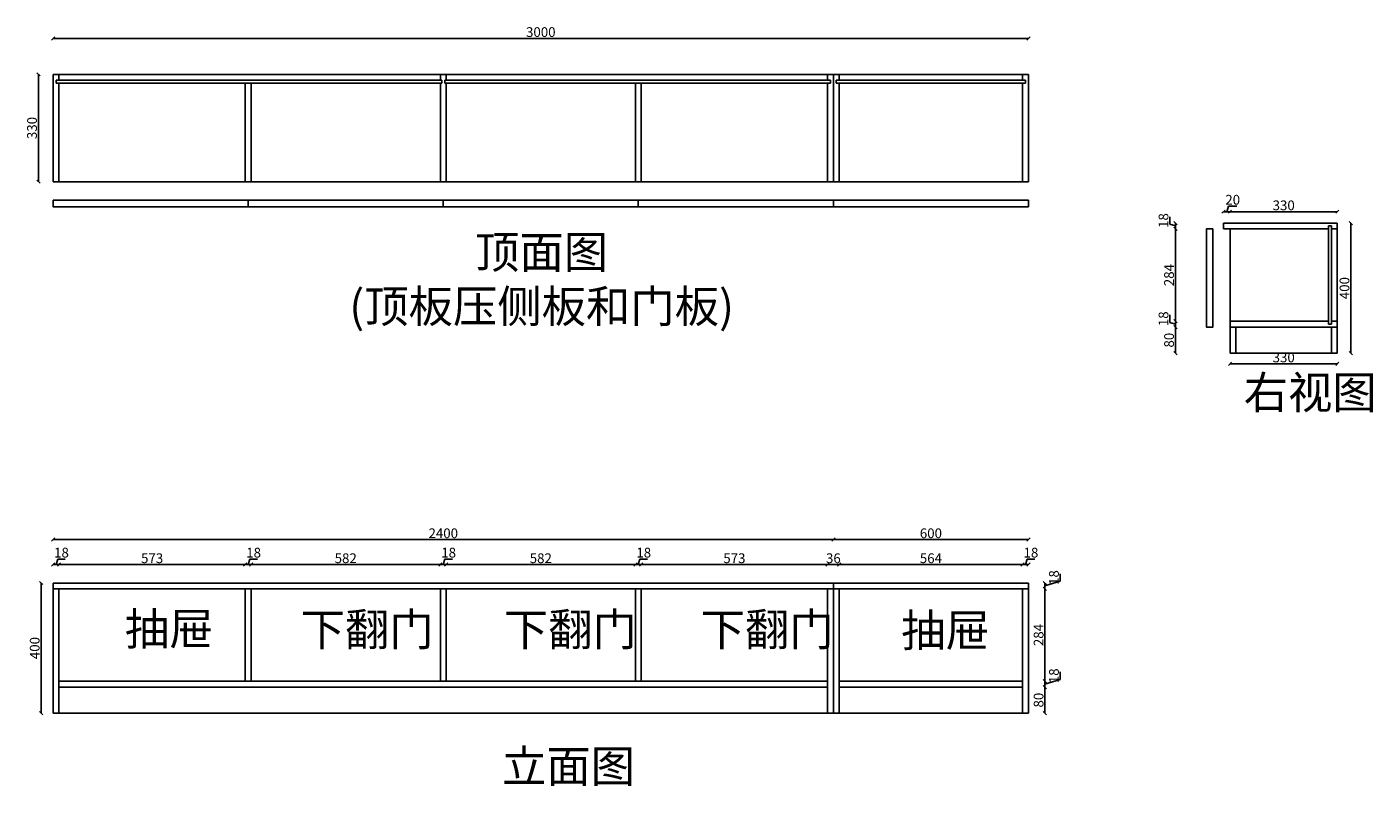
# Model space of a CAD drawing. Units: millimetres. Extents: x 112904 to 117045, y -68678 to -66344.
import ezdxf

# ---------------------------------------------------------------- set-up
doc = ezdxf.new("R2010")
doc.units = ezdxf.units.MM
doc.styles.get("Standard").update_dxf_attribs({"font": 'txt.shx', "width": 0.55, "bigfont": 'gbcbig.shx'})
doc.dimstyles.new('111', dxfattribs={"dimtxt": 30, "dimasz": 10, "dimexe": 1.25, "dimexo": 0.625, "dimtad": 1, "dimdec": 0, "dimtxsty": 'Standard', "dimblk": 'OBLIQUE', "dimcen": 2.5, "dimse1": 1, "dimse2": 1, "dimclrd": 30, "dimclrt": 30, "dimadec": 0, "dimazin": 0, "dimtfac": 1, "dimtdec": 0, "dimtmove": 1, "dimatfit": 3, "dimfxl": 1, "dimarcsym": 0})

# ---------------------------------------------------------------- blocks, each defined once
blk = doc.blocks.new('_Oblique')
at = {"color": 0, "linetype": 'ByBlock', "lineweight": -2}
blk.add_line((-0.5, -0.5), (0.5, 0.5), dxfattribs=at)
blk = doc.blocks.new('*D2')
at = {"color": 30, "lineweight": -2, "transparency": 16777216}
blk.add_line((116604.6, -66911.8), (116934.6, -66911.8), dxfattribs=at)
at = {"layer": 'Defpoints', "color": 0, "transparency": 16777216}
for p in [(116934.6, -66911.8), (116934.6, -66946.7), (116604.6, -66964.7)]:
    blk.add_point(p, dxfattribs=at)
at = {"color": 30, "lineweight": -2, "transparency": 16777216, "xscale": 10, "yscale": 10, "zscale": 10, "rotation": 180}
blk.add_blockref('_Oblique', (116604.6, -66911.8), dxfattribs=at)
at = {"color": 30, "lineweight": -2, "transparency": 16777216, "xscale": 10, "yscale": 10, "zscale": 10}
blk.add_blockref('_Oblique', (116934.6, -66911.8), dxfattribs=at)
at = {"color": 30, "transparency": 16777216, "insert": (116769.6, -66896.2), "char_height": 30, "attachment_point": 5}
blk.add_mtext('330', dxfattribs=at)
blk = doc.blocks.new('*D3')
at = {"color": 30, "lineweight": -2, "transparency": 16777216}
blk.add_line((116976.1, -66946.7), (116976.1, -67346.7), dxfattribs=at)
at = {"layer": 'Defpoints', "color": 0, "transparency": 16777216}
for p in [(116934.6, -66946.7), (116934.6, -67346.7), (116976.1, -67346.7)]:
    blk.add_point(p, dxfattribs=at)
at = {"color": 30, "lineweight": -2, "transparency": 16777216, "xscale": 10, "yscale": 10, "zscale": 10}
for p, rotation in [((116976.1, -66946.7), 90), ((116976.1, -67346.7), 270)]:
    blk.add_blockref('_Oblique', p, dxfattribs=dict(at, rotation=rotation))
at = {"color": 30, "transparency": 16777216, "insert": (116960.5, -67146.7), "char_height": 30, "attachment_point": 5, "rotation": 90}
blk.add_mtext('400', dxfattribs=at)
blk = doc.blocks.new('*D4')
at = {"color": 30, "lineweight": -2, "transparency": 16777216}
blk.add_line((116604.6, -67379.3), (116934.6, -67379.3), dxfattribs=at)
at = {"layer": 'Defpoints', "color": 0, "transparency": 16777216}
for p in [(116604.6, -67346.7), (116934.6, -67346.7), (116934.6, -67379.3)]:
    blk.add_point(p, dxfattribs=at)
at = {"color": 30, "lineweight": -2, "transparency": 16777216, "xscale": 10, "yscale": 10, "zscale": 10, "rotation": 180}
blk.add_blockref('_Oblique', (116604.6, -67379.3), dxfattribs=at)
at = {"color": 30, "lineweight": -2, "transparency": 16777216, "xscale": 10, "yscale": 10, "zscale": 10}
blk.add_blockref('_Oblique', (116934.6, -67379.3), dxfattribs=at)
at = {"color": 30, "transparency": 16777216, "insert": (116769.6, -67363.7), "char_height": 30, "attachment_point": 5}
blk.add_mtext('330', dxfattribs=at)
blk = doc.blocks.new('*D5')
at = {"color": 30, "lineweight": -2, "transparency": 16777216}
blk.add_line((116436.6, -66964.7), (116436.6, -67248.7), dxfattribs=at)
at = {"layer": 'Defpoints', "color": 0, "transparency": 16777216}
for p in [(116584.6, -66964.7), (116436.6, -67248.7), (116604.6, -67248.7)]:
    blk.add_point(p, dxfattribs=at)
at = {"color": 30, "lineweight": -2, "transparency": 16777216, "xscale": 10, "yscale": 10, "zscale": 10}
for p, rotation in [((116436.6, -66964.7), 90), ((116436.6, -67248.7), 270)]:
    blk.add_blockref('_Oblique', p, dxfattribs=dict(at, rotation=rotation))
at = {"color": 30, "transparency": 16777216, "insert": (116420.9, -67106.7), "char_height": 30, "attachment_point": 5, "rotation": 90}
blk.add_mtext('284', dxfattribs=at)
blk = doc.blocks.new('*D6')
at = {"color": 30, "lineweight": -2, "transparency": 16777216}
blk.add_line((112984.5, -66379.1), (115984.5, -66379.1), dxfattribs=at)
at = {"layer": 'Defpoints', "color": 0, "transparency": 16777216}
for p in [(115984.5, -66379.1), (112984.5, -66489.5), (115984.5, -66489.5)]:
    blk.add_point(p, dxfattribs=at)
at = {"color": 30, "lineweight": -2, "transparency": 16777216, "xscale": 10, "yscale": 10, "zscale": 10, "rotation": 180}
blk.add_blockref('_Oblique', (112984.5, -66379.1), dxfattribs=at)
at = {"color": 30, "lineweight": -2, "transparency": 16777216, "xscale": 10, "yscale": 10, "zscale": 10}
blk.add_blockref('_Oblique', (115984.5, -66379.1), dxfattribs=at)
at = {"color": 30, "transparency": 16777216, "insert": (114484.5, -66363.5), "char_height": 30, "attachment_point": 5}
blk.add_mtext('3000', dxfattribs=at)
blk = doc.blocks.new('*D7')
at = {"color": 30, "lineweight": -2, "transparency": 16777216}
blk.add_line((112939.1, -66489.5), (112939.1, -66819.5), dxfattribs=at)
at = {"layer": 'Defpoints', "color": 0, "transparency": 16777216}
for p in [(112984.5, -66489.5), (112939.1, -66819.5), (112984.5, -66819.5)]:
    blk.add_point(p, dxfattribs=at)
at = {"color": 30, "lineweight": -2, "transparency": 16777216, "xscale": 10, "yscale": 10, "zscale": 10}
for p, rotation in [((112939.1, -66489.5), 90), ((112939.1, -66819.5), 270)]:
    blk.add_blockref('_Oblique', p, dxfattribs=dict(at, rotation=rotation))
at = {"color": 30, "transparency": 16777216, "insert": (112923.5, -66654.5), "char_height": 30, "attachment_point": 5, "rotation": 90}
blk.add_mtext('330', dxfattribs=at)
blk = doc.blocks.new('*D8')
at = {"color": 30, "lineweight": -2, "transparency": 16777216}
for p, q in [((112993.5, -67996.6), (112998.6, -67979.5)), ((112998.6, -67979.5), (113021.9, -67979.5)), ((112984.5, -67996.6), (113002.5, -67996.6))]:
    blk.add_line(p, q, dxfattribs=at)
at = {"layer": 'Defpoints', "color": 0, "transparency": 16777216}
for p in [(113002.5, -67996.6), (112984.5, -68071.3), (113002.5, -68071.3)]:
    blk.add_point(p, dxfattribs=at)
at = {"color": 30, "lineweight": -2, "transparency": 16777216, "xscale": 10, "yscale": 10, "zscale": 10, "rotation": 180}
blk.add_blockref('_Oblique', (112984.5, -67996.6), dxfattribs=at)
at = {"color": 30, "lineweight": -2, "transparency": 16777216, "xscale": 10, "yscale": 10, "zscale": 10}
blk.add_blockref('_Oblique', (113002.5, -67996.6), dxfattribs=at)
at = {"color": 30, "transparency": 16777216, "insert": (113010.2, -67963.8), "char_height": 30, "attachment_point": 5}
blk.add_mtext('18', dxfattribs=at)
blk = doc.blocks.new('*D9')
at = {"color": 30, "lineweight": -2, "transparency": 16777216}
blk.add_line((113002.5, -67996.6), (113575.5, -67996.6), dxfattribs=at)
at = {"layer": 'Defpoints', "color": 0, "transparency": 16777216}
for p in [(113575.5, -67996.6), (113002.5, -68071.3), (113575.5, -68071.3)]:
    blk.add_point(p, dxfattribs=at)
at = {"color": 30, "lineweight": -2, "transparency": 16777216, "xscale": 10, "yscale": 10, "zscale": 10, "rotation": 180}
blk.add_blockref('_Oblique', (113002.5, -67996.6), dxfattribs=at)
at = {"color": 30, "lineweight": -2, "transparency": 16777216, "xscale": 10, "yscale": 10, "zscale": 10}
blk.add_blockref('_Oblique', (113575.5, -67996.6), dxfattribs=at)
at = {"color": 30, "transparency": 16777216, "insert": (113289, -67981), "char_height": 30, "attachment_point": 5}
blk.add_mtext('573', dxfattribs=at)
blk = doc.blocks.new('*D10')
at = {"color": 30, "lineweight": -2, "transparency": 16777216}
for p, q in [((113584.5, -67996.6), (113589.6, -67979.5)), ((113589.6, -67979.5), (113612.9, -67979.5)), ((113575.5, -67996.6), (113593.5, -67996.6))]:
    blk.add_line(p, q, dxfattribs=at)
at = {"layer": 'Defpoints', "color": 0, "transparency": 16777216}
for p in [(113593.5, -67996.6), (113575.5, -68071.3), (113593.5, -68071.3)]:
    blk.add_point(p, dxfattribs=at)
at = {"color": 30, "lineweight": -2, "transparency": 16777216, "xscale": 10, "yscale": 10, "zscale": 10, "rotation": 180}
blk.add_blockref('_Oblique', (113575.5, -67996.6), dxfattribs=at)
at = {"color": 30, "lineweight": -2, "transparency": 16777216, "xscale": 10, "yscale": 10, "zscale": 10}
blk.add_blockref('_Oblique', (113593.5, -67996.6), dxfattribs=at)
at = {"color": 30, "transparency": 16777216, "insert": (113601.2, -67963.8), "char_height": 30, "attachment_point": 5}
blk.add_mtext('18', dxfattribs=at)
blk = doc.blocks.new('*D11')
at = {"color": 30, "lineweight": -2, "transparency": 16777216}
blk.add_line((113593.5, -67996.6), (114175.5, -67996.6), dxfattribs=at)
at = {"layer": 'Defpoints', "color": 0, "transparency": 16777216}
for p in [(114175.5, -67996.6), (113593.5, -68071.3), (114175.5, -68071.3)]:
    blk.add_point(p, dxfattribs=at)
at = {"color": 30, "lineweight": -2, "transparency": 16777216, "xscale": 10, "yscale": 10, "zscale": 10, "rotation": 180}
blk.add_blockref('_Oblique', (113593.5, -67996.6), dxfattribs=at)
at = {"color": 30, "lineweight": -2, "transparency": 16777216, "xscale": 10, "yscale": 10, "zscale": 10}
blk.add_blockref('_Oblique', (114175.5, -67996.6), dxfattribs=at)
at = {"color": 30, "transparency": 16777216, "insert": (113884.5, -67981), "char_height": 30, "attachment_point": 5}
blk.add_mtext('582', dxfattribs=at)
blk = doc.blocks.new('*D12')
at = {"color": 30, "lineweight": -2, "transparency": 16777216}
for p, q in [((114184.5, -67996.6), (114189.6, -67979.5)), ((114189.6, -67979.5), (114212.9, -67979.5)), ((114175.5, -67996.6), (114193.5, -67996.6))]:
    blk.add_line(p, q, dxfattribs=at)
at = {"layer": 'Defpoints', "color": 0, "transparency": 16777216}
for p in [(114193.5, -67996.6), (114175.5, -68071.3), (114193.5, -68071.3)]:
    blk.add_point(p, dxfattribs=at)
at = {"color": 30, "lineweight": -2, "transparency": 16777216, "xscale": 10, "yscale": 10, "zscale": 10, "rotation": 180}
blk.add_blockref('_Oblique', (114175.5, -67996.6), dxfattribs=at)
at = {"color": 30, "lineweight": -2, "transparency": 16777216, "xscale": 10, "yscale": 10, "zscale": 10}
blk.add_blockref('_Oblique', (114193.5, -67996.6), dxfattribs=at)
at = {"color": 30, "transparency": 16777216, "insert": (114201.2, -67963.8), "char_height": 30, "attachment_point": 5}
blk.add_mtext('18', dxfattribs=at)
blk = doc.blocks.new('*D13')
at = {"color": 30, "lineweight": -2, "transparency": 16777216}
blk.add_line((114193.5, -67996.6), (114775.5, -67996.6), dxfattribs=at)
at = {"layer": 'Defpoints', "color": 0, "transparency": 16777216}
for p in [(114775.5, -67996.6), (114193.5, -68071.3), (114775.5, -68071.3)]:
    blk.add_point(p, dxfattribs=at)
at = {"color": 30, "lineweight": -2, "transparency": 16777216, "xscale": 10, "yscale": 10, "zscale": 10, "rotation": 180}
blk.add_blockref('_Oblique', (114193.5, -67996.6), dxfattribs=at)
at = {"color": 30, "lineweight": -2, "transparency": 16777216, "xscale": 10, "yscale": 10, "zscale": 10}
blk.add_blockref('_Oblique', (114775.5, -67996.6), dxfattribs=at)
at = {"color": 30, "transparency": 16777216, "insert": (114484.5, -67981), "char_height": 30, "attachment_point": 5}
blk.add_mtext('582', dxfattribs=at)
blk = doc.blocks.new('*D14')
at = {"color": 30, "lineweight": -2, "transparency": 16777216}
for p, q in [((114784.5, -67996.6), (114789.6, -67979.5)), ((114789.6, -67979.5), (114812.9, -67979.5)), ((114775.5, -67996.6), (114793.5, -67996.6))]:
    blk.add_line(p, q, dxfattribs=at)
at = {"layer": 'Defpoints', "color": 0, "transparency": 16777216}
for p in [(114793.5, -67996.6), (114775.5, -68071.3), (114793.5, -68071.3)]:
    blk.add_point(p, dxfattribs=at)
at = {"color": 30, "lineweight": -2, "transparency": 16777216, "xscale": 10, "yscale": 10, "zscale": 10, "rotation": 180}
blk.add_blockref('_Oblique', (114775.5, -67996.6), dxfattribs=at)
at = {"color": 30, "lineweight": -2, "transparency": 16777216, "xscale": 10, "yscale": 10, "zscale": 10}
blk.add_blockref('_Oblique', (114793.5, -67996.6), dxfattribs=at)
at = {"color": 30, "transparency": 16777216, "insert": (114801.2, -67963.8), "char_height": 30, "attachment_point": 5}
blk.add_mtext('18', dxfattribs=at)
blk = doc.blocks.new('*D15')
at = {"color": 30, "lineweight": -2, "transparency": 16777216}
blk.add_line((114793.5, -67996.6), (115366.5, -67996.6), dxfattribs=at)
at = {"layer": 'Defpoints', "color": 0, "transparency": 16777216}
for p in [(115366.5, -67996.6), (114793.5, -68071.3), (115366.5, -68071.3)]:
    blk.add_point(p, dxfattribs=at)
at = {"color": 30, "lineweight": -2, "transparency": 16777216, "xscale": 10, "yscale": 10, "zscale": 10, "rotation": 180}
blk.add_blockref('_Oblique', (114793.5, -67996.6), dxfattribs=at)
at = {"color": 30, "lineweight": -2, "transparency": 16777216, "xscale": 10, "yscale": 10, "zscale": 10}
blk.add_blockref('_Oblique', (115366.5, -67996.6), dxfattribs=at)
at = {"color": 30, "transparency": 16777216, "insert": (115080, -67981), "char_height": 30, "attachment_point": 5}
blk.add_mtext('573', dxfattribs=at)
blk = doc.blocks.new('*D16')
at = {"color": 30, "lineweight": -2, "transparency": 16777216}
blk.add_line((115366.5, -67996.6), (115402.5, -67996.6), dxfattribs=at)
at = {"layer": 'Defpoints', "color": 0, "transparency": 16777216}
for p in [(115402.5, -67996.6), (115366.5, -68071.3), (115402.5, -68071.3)]:
    blk.add_point(p, dxfattribs=at)
at = {"color": 30, "lineweight": -2, "transparency": 16777216, "xscale": 10, "yscale": 10, "zscale": 10, "rotation": 180}
blk.add_blockref('_Oblique', (115366.5, -67996.6), dxfattribs=at)
at = {"color": 30, "lineweight": -2, "transparency": 16777216, "xscale": 10, "yscale": 10, "zscale": 10}
blk.add_blockref('_Oblique', (115402.5, -67996.6), dxfattribs=at)
at = {"color": 30, "transparency": 16777216, "insert": (115384.5, -67981), "char_height": 30, "attachment_point": 5}
blk.add_mtext('36', dxfattribs=at)
blk = doc.blocks.new('*D17')
at = {"color": 30, "lineweight": -2, "transparency": 16777216}
blk.add_line((115402.5, -67996.6), (115966.5, -67996.6), dxfattribs=at)
at = {"layer": 'Defpoints', "color": 0, "transparency": 16777216}
for p in [(115966.5, -67996.6), (115402.5, -68071.3), (115966.5, -68071.3)]:
    blk.add_point(p, dxfattribs=at)
at = {"color": 30, "lineweight": -2, "transparency": 16777216, "xscale": 10, "yscale": 10, "zscale": 10, "rotation": 180}
blk.add_blockref('_Oblique', (115402.5, -67996.6), dxfattribs=at)
at = {"color": 30, "lineweight": -2, "transparency": 16777216, "xscale": 10, "yscale": 10, "zscale": 10}
blk.add_blockref('_Oblique', (115966.5, -67996.6), dxfattribs=at)
at = {"color": 30, "transparency": 16777216, "insert": (115684.5, -67981), "char_height": 30, "attachment_point": 5}
blk.add_mtext('564', dxfattribs=at)
blk = doc.blocks.new('*D18')
at = {"color": 30, "lineweight": -2, "transparency": 16777216}
for p, q in [((115975.5, -67996.6), (115980.6, -67979.5)), ((115980.6, -67979.5), (116003.9, -67979.5)), ((115966.5, -67996.6), (115984.5, -67996.6))]:
    blk.add_line(p, q, dxfattribs=at)
at = {"layer": 'Defpoints', "color": 0, "transparency": 16777216}
for p in [(115984.5, -67996.6), (115966.5, -68071.3), (115984.5, -68071.3)]:
    blk.add_point(p, dxfattribs=at)
at = {"color": 30, "lineweight": -2, "transparency": 16777216, "xscale": 10, "yscale": 10, "zscale": 10, "rotation": 180}
blk.add_blockref('_Oblique', (115966.5, -67996.6), dxfattribs=at)
at = {"color": 30, "lineweight": -2, "transparency": 16777216, "xscale": 10, "yscale": 10, "zscale": 10}
blk.add_blockref('_Oblique', (115984.5, -67996.6), dxfattribs=at)
at = {"color": 30, "transparency": 16777216, "insert": (115992.2, -67963.8), "char_height": 30, "attachment_point": 5}
blk.add_mtext('18', dxfattribs=at)
blk = doc.blocks.new('*D19')
at = {"color": 30, "lineweight": -2, "transparency": 16777216}
for p, q in [((116082.4, -68048.1), (116082.4, -68024.8)), ((116035.2, -68062.3), (116082.4, -68048.1)), ((116035.2, -68053.3), (116035.2, -68071.3))]:
    blk.add_line(p, q, dxfattribs=at)
at = {"layer": 'Defpoints', "color": 0, "transparency": 16777216}
for p in [(115984.5, -68053.3), (115984.5, -68071.3), (116035.2, -68071.3)]:
    blk.add_point(p, dxfattribs=at)
at = {"color": 30, "lineweight": -2, "transparency": 16777216, "xscale": 10, "yscale": 10, "zscale": 10}
for p, rotation in [((116035.2, -68053.3), 90), ((116035.2, -68071.3), 270)]:
    blk.add_blockref('_Oblique', p, dxfattribs=dict(at, rotation=rotation))
at = {"color": 30, "transparency": 16777216, "insert": (116066.8, -68036.5), "char_height": 30, "attachment_point": 5, "rotation": 90}
blk.add_mtext('18', dxfattribs=at)
blk = doc.blocks.new('*D20')
at = {"color": 30, "lineweight": -2, "transparency": 16777216}
blk.add_line((116035.2, -68071.3), (116035.2, -68355.3), dxfattribs=at)
at = {"layer": 'Defpoints', "color": 0, "transparency": 16777216}
for p in [(115984.5, -68071.3), (115966.5, -68355.3), (116035.2, -68355.3)]:
    blk.add_point(p, dxfattribs=at)
at = {"color": 30, "lineweight": -2, "transparency": 16777216, "xscale": 10, "yscale": 10, "zscale": 10}
for p, rotation in [((116035.2, -68071.3), 90), ((116035.2, -68355.3), 270)]:
    blk.add_blockref('_Oblique', p, dxfattribs=dict(at, rotation=rotation))
at = {"color": 30, "transparency": 16777216, "insert": (116019.6, -68213.3), "char_height": 30, "attachment_point": 5, "rotation": 90}
blk.add_mtext('284', dxfattribs=at)
blk = doc.blocks.new('*D21')
at = {"color": 30, "lineweight": -2, "transparency": 16777216}
for p, q in [((116035.2, -68364.3), (116082.4, -68350.1)), ((116035.2, -68355.3), (116035.2, -68373.3)), ((116082.4, -68350.1), (116082.4, -68326.8))]:
    blk.add_line(p, q, dxfattribs=at)
at = {"layer": 'Defpoints', "color": 0, "transparency": 16777216}
for p in [(115966.5, -68355.3), (115966.5, -68373.3), (116035.2, -68373.3)]:
    blk.add_point(p, dxfattribs=at)
at = {"color": 30, "lineweight": -2, "transparency": 16777216, "xscale": 10, "yscale": 10, "zscale": 10}
for p, rotation in [((116035.2, -68355.3), 90), ((116035.2, -68373.3), 270)]:
    blk.add_blockref('_Oblique', p, dxfattribs=dict(at, rotation=rotation))
at = {"color": 30, "transparency": 16777216, "insert": (116066.8, -68338.5), "char_height": 30, "attachment_point": 5, "rotation": 90}
blk.add_mtext('18', dxfattribs=at)
blk = doc.blocks.new('*D22')
at = {"color": 30, "lineweight": -2, "transparency": 16777216}
blk.add_line((116035.2, -68373.3), (116035.2, -68453.3), dxfattribs=at)
at = {"layer": 'Defpoints', "color": 0, "transparency": 16777216}
for p in [(115966.5, -68373.3), (115966.5, -68453.3), (116035.2, -68453.3)]:
    blk.add_point(p, dxfattribs=at)
at = {"color": 30, "lineweight": -2, "transparency": 16777216, "xscale": 10, "yscale": 10, "zscale": 10}
for p, rotation in [((116035.2, -68373.3), 90), ((116035.2, -68453.3), 270)]:
    blk.add_blockref('_Oblique', p, dxfattribs=dict(at, rotation=rotation))
at = {"color": 30, "transparency": 16777216, "insert": (116019.6, -68413.3), "char_height": 30, "attachment_point": 5, "rotation": 90}
blk.add_mtext('80', dxfattribs=at)
blk = doc.blocks.new('*D23')
at = {"color": 30, "lineweight": -2, "transparency": 16777216}
blk.add_line((112947.4, -68053.3), (112947.4, -68453.3), dxfattribs=at)
at = {"layer": 'Defpoints', "color": 0, "transparency": 16777216}
for p in [(112984.5, -68053.3), (112947.4, -68453.3), (112984.5, -68453.3)]:
    blk.add_point(p, dxfattribs=at)
at = {"color": 30, "lineweight": -2, "transparency": 16777216, "xscale": 10, "yscale": 10, "zscale": 10}
for p, rotation in [((112947.4, -68053.3), 90), ((112947.4, -68453.3), 270)]:
    blk.add_blockref('_Oblique', p, dxfattribs=dict(at, rotation=rotation))
at = {"color": 30, "transparency": 16777216, "insert": (112931.7, -68253.3), "char_height": 30, "attachment_point": 5, "rotation": 90}
blk.add_mtext('400', dxfattribs=at)
blk = doc.blocks.new('*D24')
at = {"color": 30, "lineweight": -2, "transparency": 16777216}
blk.add_line((112984.5, -67919.9), (115384.5, -67919.9), dxfattribs=at)
at = {"layer": 'Defpoints', "color": 0, "transparency": 16777216}
for p in [(115384.5, -67919.9), (112984.5, -68053.3), (115384.5, -68053.3)]:
    blk.add_point(p, dxfattribs=at)
at = {"color": 30, "lineweight": -2, "transparency": 16777216, "xscale": 10, "yscale": 10, "zscale": 10, "rotation": 180}
blk.add_blockref('_Oblique', (112984.5, -67919.9), dxfattribs=at)
at = {"color": 30, "lineweight": -2, "transparency": 16777216, "xscale": 10, "yscale": 10, "zscale": 10}
blk.add_blockref('_Oblique', (115384.5, -67919.9), dxfattribs=at)
at = {"color": 30, "transparency": 16777216, "insert": (114184.5, -67904.3), "char_height": 30, "attachment_point": 5}
blk.add_mtext('2400', dxfattribs=at)
blk = doc.blocks.new('*D25')
at = {"color": 30, "lineweight": -2, "transparency": 16777216}
blk.add_line((115384.5, -67919.9), (115984.5, -67919.9), dxfattribs=at)
at = {"layer": 'Defpoints', "color": 0, "transparency": 16777216}
for p in [(115984.5, -67919.9), (115384.5, -68053.3), (115984.5, -68053.3)]:
    blk.add_point(p, dxfattribs=at)
at = {"color": 30, "lineweight": -2, "transparency": 16777216, "xscale": 10, "yscale": 10, "zscale": 10, "rotation": 180}
blk.add_blockref('_Oblique', (115384.5, -67919.9), dxfattribs=at)
at = {"color": 30, "lineweight": -2, "transparency": 16777216, "xscale": 10, "yscale": 10, "zscale": 10}
blk.add_blockref('_Oblique', (115984.5, -67919.9), dxfattribs=at)
at = {"color": 30, "transparency": 16777216, "insert": (115684.5, -67904.3), "char_height": 30, "attachment_point": 5}
blk.add_mtext('600', dxfattribs=at)
blk = doc.blocks.new('*D26')
at = {"color": 30, "lineweight": -2, "transparency": 16777216}
for p, q in [((116419.4, -66950.6), (116419.4, -66927.3)), ((116436.6, -66955.7), (116419.4, -66950.6)), ((116436.6, -66946.7), (116436.6, -66964.7))]:
    blk.add_line(p, q, dxfattribs=at)
at = {"layer": 'Defpoints', "color": 0, "transparency": 16777216}
for p in [(116584.6, -66946.7), (116436.6, -66964.7), (116584.6, -66964.7)]:
    blk.add_point(p, dxfattribs=at)
at = {"color": 30, "lineweight": -2, "transparency": 16777216, "xscale": 10, "yscale": 10, "zscale": 10}
for p, rotation in [((116436.6, -66946.7), 90), ((116436.6, -66964.7), 270)]:
    blk.add_blockref('_Oblique', p, dxfattribs=dict(at, rotation=rotation))
at = {"color": 30, "transparency": 16777216, "insert": (116403.8, -66939), "char_height": 30, "attachment_point": 5, "rotation": 90}
blk.add_mtext('18', dxfattribs=at)
blk = doc.blocks.new('*D27')
at = {"color": 30, "lineweight": -2, "transparency": 16777216}
for p, q in [((116419.4, -67252.6), (116419.4, -67229.3)), ((116436.6, -67257.7), (116419.4, -67252.6)), ((116436.6, -67248.7), (116436.6, -67266.7))]:
    blk.add_line(p, q, dxfattribs=at)
at = {"layer": 'Defpoints', "color": 0, "transparency": 16777216}
for p in [(116436.6, -67266.7), (116604.6, -67248.7), (116604.6, -67266.7)]:
    blk.add_point(p, dxfattribs=at)
at = {"color": 30, "lineweight": -2, "transparency": 16777216, "xscale": 10, "yscale": 10, "zscale": 10}
for p, rotation in [((116436.6, -67248.7), 90), ((116436.6, -67266.7), 270)]:
    blk.add_blockref('_Oblique', p, dxfattribs=dict(at, rotation=rotation))
at = {"color": 30, "transparency": 16777216, "insert": (116403.8, -67241), "char_height": 30, "attachment_point": 5, "rotation": 90}
blk.add_mtext('18', dxfattribs=at)
blk = doc.blocks.new('*D28')
at = {"color": 30, "lineweight": -2, "transparency": 16777216}
blk.add_line((116436.6, -67266.7), (116436.6, -67346.7), dxfattribs=at)
at = {"layer": 'Defpoints', "color": 0, "transparency": 16777216}
for p in [(116604.6, -67266.7), (116436.6, -67346.7), (116604.6, -67346.7)]:
    blk.add_point(p, dxfattribs=at)
at = {"color": 30, "lineweight": -2, "transparency": 16777216, "xscale": 10, "yscale": 10, "zscale": 10}
for p, rotation in [((116436.6, -67266.7), 90), ((116436.6, -67346.7), 270)]:
    blk.add_blockref('_Oblique', p, dxfattribs=dict(at, rotation=rotation))
at = {"color": 30, "transparency": 16777216, "insert": (116420.9, -67306.7), "char_height": 30, "attachment_point": 5, "rotation": 90}
blk.add_mtext('80', dxfattribs=at)
blk = doc.blocks.new('*D29')
at = {"color": 30, "lineweight": -2, "transparency": 16777216}
for p, q in [((116604.6, -66911.8), (116584.6, -66911.8)), ((116594.6, -66911.8), (116599.8, -66894.6)), ((116599.8, -66894.6), (116625.8, -66894.6))]:
    blk.add_line(p, q, dxfattribs=at)
at = {"layer": 'Defpoints', "color": 0, "transparency": 16777216}
for p in [(116584.6, -66911.8), (116584.6, -66964.7), (116604.6, -66964.7)]:
    blk.add_point(p, dxfattribs=at)
at = {"color": 30, "lineweight": -2, "transparency": 16777216, "xscale": 10, "yscale": 10, "zscale": 10, "rotation": 180}
blk.add_blockref('_Oblique', (116584.6, -66911.8), dxfattribs=at)
at = {"color": 30, "lineweight": -2, "transparency": 16777216, "xscale": 10, "yscale": 10, "zscale": 10}
blk.add_blockref('_Oblique', (116604.6, -66911.8), dxfattribs=at)
at = {"color": 30, "transparency": 16777216, "insert": (116612.8, -66879), "char_height": 30, "attachment_point": 5}
blk.add_mtext('20', dxfattribs=at)

msp = doc.modelspace()

# ---------------------------------------------------------------- linework, layer by layer
for p, q in [((115984.5, -66489.5), (112984.5, -66489.5)), ((112984.5, -66489.5), (112984.5, -66819.5)), ((112984.5, -66489.5), (113002.5, -66489.5)), ((113002.5, -66489.5), (113002.5, -66507.5)), ((114175.5, -66507.5), (114175.5, -66489.5)), ((114175.5, -66489.5), (114184.5, -66489.5)), ((114184.5, -66489.5), (114193.5, -66489.5)), ((114193.5, -66507.5), (114193.5, -66489.5)), ((115366.5, -66507.5), (115366.5, -66489.5)), ((115366.5, -66489.5), (115384.5, -66489.5)), ((115384.5, -66819.5), (115384.5, -66489.5)), ((115384.5, -66489.5), (115402.5, -66489.5)), ((115402.5, -66507.5), (115402.5, -66489.5)), ((115966.5, -66507.5), (115966.5, -66489.5)), ((115966.5, -66489.5), (115984.5, -66489.5)), ((115984.5, -66819.5), (115984.5, -66489.5)), ((114180, -66507.5), (112993.5, -66507.5)), ((112993.5, -66507.5), (112993.5, -66516.5)), ((114180, -66516.5), (112993.5, -66516.5)), ((113002.5, -66516.5), (113002.5, -66819.5)), ((113575.5, -66819.5), (113575.5, -66516.5)), ((113593.5, -66819.5), (113593.5, -66516.5)), ((114175.5, -66819.5), (114175.5, -66516.5)), ((114180, -66507.5), (114180, -66516.5)), ((115375.5, -66507.5), (114189, -66507.5)), ((114189, -66507.5), (114189, -66516.5)), ((115375.5, -66516.5), (114189, -66516.5)), ((114193.5, -66819.5), (114193.5, -66516.5)), ((114775.5, -66819.5), (114775.5, -66516.5)), ((114793.5, -66819.5), (114793.5, -66516.5)), ((115366.5, -66819.5), (115366.5, -66516.5)), ((115375.5, -66507.5), (115375.5, -66516.5)), ((115975.5, -66507.5), (115393.5, -66507.5)), ((115393.5, -66507.5), (115393.5, -66516.5)), ((115975.5, -66516.5), (115393.5, -66516.5)), ((115402.5, -66819.5), (115402.5, -66516.5)), ((115966.5, -66819.5), (115966.5, -66516.5)), ((115975.5, -66507.5), (115975.5, -66516.5)), ((112984.5, -66819.5), (115384.5, -66819.5)), ((115384.5, -66819.5), (115984.5, -66819.5)), ((116584.6, -66946.7), (116934.6, -66946.7)), ((116584.6, -66964.7), (116584.6, -66946.7)), ((116907.6, -66955.7), (116907.6, -67257.7)), ((116916.6, -66955.7), (116907.6, -66955.7)), ((116916.6, -66955.7), (116916.6, -67257.7)), ((116934.6, -66946.7), (116934.6, -67268.7)), ((116584.6, -66964.7), (116907.6, -66964.7)), ((116604.6, -67286.7), (116604.6, -66964.7)), ((116916.6, -66964.7), (116934.6, -66964.7)), ((116907.6, -67248.7), (116604.6, -67248.7)), ((116934.6, -67266.7), (116604.6, -67266.7)), ((116604.6, -67286.7), (116604.6, -67346.7)), ((116622.6, -67266.7), (116622.6, -67346.7)), ((116916.6, -67257.7), (116907.6, -67257.7)), ((116934.6, -67248.7), (116916.6, -67248.7)), ((116916.6, -67266.7), (116916.6, -67346.7)), ((116934.6, -67268.7), (116934.6, -67286.7)), ((116934.6, -67286.7), (116934.6, -67346.7)), ((116934.6, -67346.7), (116604.6, -67346.7)), ((112984.5, -68053.3), (115984.5, -68053.3)), ((112984.5, -68453.3), (112984.5, -68053.3)), ((112984.5, -68071.3), (115984.5, -68071.3)), ((113002.5, -68453.3), (113002.5, -68071.3)), ((113575.5, -68071.3), (113575.5, -68355.3)), ((113593.5, -68071.3), (113593.5, -68355.3)), ((114175.5, -68071.3), (114175.5, -68355.3)), ((114193.5, -68071.3), (114193.5, -68355.3)), ((114775.5, -68071.3), (114775.5, -68355.3)), ((114793.5, -68071.3), (114793.5, -68355.3)), ((115366.5, -68071.3), (115366.5, -68453.3)), ((115384.5, -68053.3), (115384.5, -68453.3)), ((115402.5, -68071.3), (115402.5, -68453.3)), ((115966.5, -68071.3), (115966.5, -68453.3)), ((115984.5, -68453.3), (115984.5, -68053.3)), ((115984.5, -68153.3), (115984.5, -68453.3)), ((115366.5, -68355.3), (113002.5, -68355.3)), ((115966.5, -68355.3), (115402.5, -68355.3)), ((115366.5, -68373.3), (113002.5, -68373.3)), ((115966.5, -68373.3), (115402.5, -68373.3)), ((115984.5, -68453.3), (112984.5, -68453.3))]:
    msp.add_line(p, q)
at = {"color": 1}
for points in [[(112984.5, -66876.7), (113584.5, -66876.7), (113584.5, -66896.7), (112984.5, -66896.7), (112984.5, -66876.7)], [(113584.5, -66876.7), (114184.5, -66876.7), (114184.5, -66896.7), (113584.5, -66896.7), (113584.5, -66876.7)], [(114184.5, -66876.7), (114784.5, -66876.7), (114784.5, -66896.7), (114184.5, -66896.7), (114184.5, -66876.7)], [(114784.5, -66876.7), (115384.5, -66876.7), (115384.5, -66896.7), (114784.5, -66896.7), (114784.5, -66876.7)], [(115384.5, -66876.7), (115984.5, -66876.7), (115984.5, -66896.7), (115384.5, -66896.7), (115384.5, -66876.7)], [(116552, -66964.7), (116552, -67266.7), (116532, -67266.7), (116532, -66964.7), (116552, -66964.7)]]:
    msp.add_lwpolyline(points, dxfattribs=at)

# ---------------------------------------------------------------- texts
at = {"color": 0, "linetype": 'ByBlock', "lineweight": -3, "insert": (114487.1, -66986.1), "char_height": 100, "width": 1718.596, "attachment_point": 2}
msp.add_mtext('{\\fSimSun|b0|i0|c134|p54;顶面图\\P(顶板压侧板和门板)}', dxfattribs=at)
at = {"color": 0, "linetype": 'ByBlock', "lineweight": -3, "char_height": 100, "attachment_point": 1}
for s, insert in [('{\\fSimSun|b0|i0|c134|p54;右视图}', (116646.6, -67417.7)), ('{\\fSimSun|b0|i0|c134|p54;抽屉}', (113205.1, -68144.3)), ('{\\fSimSun|b0|i0|c134|p54;下翻门}', (113745.7, -68146.2)), ('{\\fSimSun|b0|i0|c134|p54;下翻门}', (114370.8, -68146.2)), ('{\\fSimSun|b0|i0|c134|p54;下翻门}', (114976, -68146.2)), ('{\\fSimSun|b0|i0|c134|p54;抽屉}', (115593.1, -68148.9)), ('{\\fSimSun|b0|i0|c134|p54;立面图}', (114365.2, -68566.6))]:
    msp.add_mtext(s, dxfattribs=dict(at, insert=insert))

# ---------------------------------------------------------------- dimensions: what is measured, and where the dimension line sits
for base, p1, p2, picture, middle in [((115984.5, -66379.1), (112984.5, -66489.5), (115984.5, -66489.5), '*D6', (114484.5, -66363.5)), ((116584.6, -66911.8), (116604.6, -66964.7), (116584.6, -66964.7), '*D29', (116600.4, -66879)), ((116934.6, -66911.8), (116604.6, -66964.7), (116934.6, -66946.7), '*D2', (116769.6, -66896.2)), ((116934.6, -67379.3), (116604.6, -67346.7), (116934.6, -67346.7), '*D4', (116769.6, -67363.7)), ((115384.5, -67919.9), (112984.5, -68053.3), (115384.5, -68053.3), '*D24', (114184.5, -67904.3)), ((115984.5, -67919.9), (115384.5, -68053.3), (115984.5, -68053.3), '*D25', (115684.5, -67904.3)), ((113002.5, -67996.6), (112984.5, -68071.3), (113002.5, -68071.3), '*D8', (112999.2, -67963.8)), ((113593.5, -67996.6), (113575.5, -68071.3), (113593.5, -68071.3), '*D10', (113590.2, -67963.8)), ((114193.5, -67996.6), (114175.5, -68071.3), (114193.5, -68071.3), '*D12', (114190.2, -67963.8)), ((114793.5, -67996.6), (114775.5, -68071.3), (114793.5, -68071.3), '*D14', (114790.2, -67963.8)), ((115984.5, -67996.6), (115966.5, -68071.3), (115984.5, -68071.3), '*D18', (115981.2, -67963.8)), ((113575.5, -67996.6), (113002.5, -68071.3), (113575.5, -68071.3), '*D9', (113289, -67981)), ((114175.5, -67996.6), (113593.5, -68071.3), (114175.5, -68071.3), '*D11', (113884.5, -67981)), ((114775.5, -67996.6), (114193.5, -68071.3), (114775.5, -68071.3), '*D13', (114484.5, -67981)), ((115366.5, -67996.6), (114793.5, -68071.3), (115366.5, -68071.3), '*D15', (115080, -67981)), ((115402.5, -67996.6), (115366.5, -68071.3), (115402.5, -68071.3), '*D16', (115384.5, -67981)), ((115966.5, -67996.6), (115402.5, -68071.3), (115966.5, -68071.3), '*D17', (115684.5, -67981))]:
    dim = msp.add_linear_dim(base=base, p1=p1, p2=p2, dimstyle='111', override={"dimfxl": 100, "dimfxlon": 1})
    dim.commit()
    dim.dimension.update_dxf_attribs({"geometry": picture, "text_midpoint": middle})
for base, p1, p2, picture, middle in [((112939.1, -66819.5), (112984.5, -66489.5), (112984.5, -66819.5), '*D7', (112923.5, -66654.5)), ((116436.6, -66964.7), (116584.6, -66946.7), (116584.6, -66964.7), '*D26', (116403.8, -66950)), ((116976.1, -67346.7), (116934.6, -66946.7), (116934.6, -67346.7), '*D3', (116960.5, -67146.7)), ((116436.6, -67248.7), (116584.6, -66964.7), (116604.6, -67248.7), '*D5', (116420.9, -67106.7)), ((116436.6, -67266.7), (116604.6, -67248.7), (116604.6, -67266.7), '*D27', (116403.8, -67252)), ((116436.6, -67346.7), (116604.6, -67266.7), (116604.6, -67346.7), '*D28', (116420.9, -67306.7)), ((116035.2, -68071.3), (115984.5, -68053.3), (115984.5, -68071.3), '*D19', (116066.8, -68047.5)), ((112947.4, -68453.3), (112984.5, -68053.3), (112984.5, -68453.3), '*D23', (112931.7, -68253.3)), ((116035.2, -68355.3), (115984.5, -68071.3), (115966.5, -68355.3), '*D20', (116019.6, -68213.3)), ((116035.2, -68373.3), (115966.5, -68355.3), (115966.5, -68373.3), '*D21', (116066.8, -68349.5)), ((116035.2, -68453.3), (115966.5, -68373.3), (115966.5, -68453.3), '*D22', (116019.6, -68413.3))]:
    dim = msp.add_linear_dim(base=base, p1=p1, p2=p2, angle=90, dimstyle='111', override={"dimfxl": 100, "dimfxlon": 1})
    dim.commit()
    dim.dimension.update_dxf_attribs({"geometry": picture, "text_midpoint": middle})

doc.saveas('drawing.dxf')
